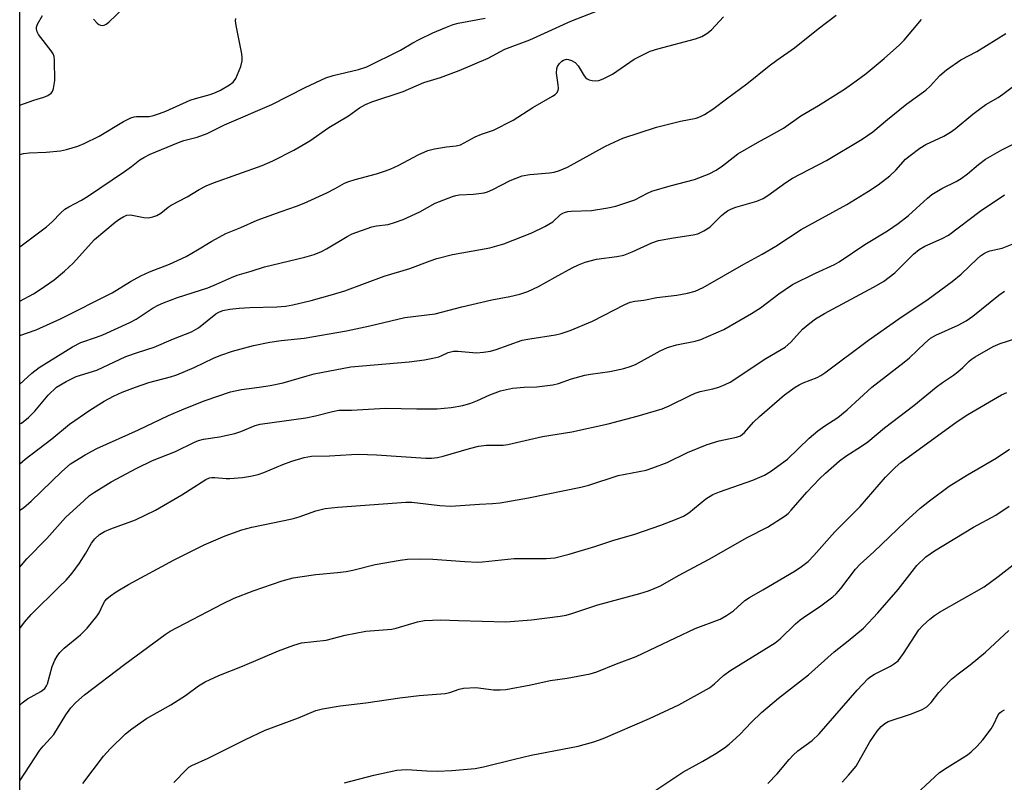
# Model space of a CAD drawing. Units: inches. Extents: x 1267769 to 1273769, y 569449 to 573450.
# Drawn here: x 1267769 to 1268013, y 569902 to 570091 of the extents above; entities that cross this region are included whole.
import ezdxf

# ---------------------------------------------------------------- set-up
doc = ezdxf.new("R2010")
doc.units = ezdxf.units.IN
doc.header["$MEASUREMENT"] = 0
doc.layers.add('NTRL-Trees', color=3, linetype='Continuous')
doc.layers.add('Undefined', color=1, linetype='Continuous')

msp = doc.modelspace()

# ---------------------------------------------------------------- linework, layer by layer
at = {"layer": 'NTRL-Trees'}
msp.add_lwpolyline([(1267768.66, 569449.92), (1267768.72, 570285.03), (1267781.65, 570286.71), (1267838.64, 570318.95), (1267876.1, 570348.31), (1267918.49, 570382.9), (1267965.79, 570421.48), (1267998.79, 570420.39), (1268024.15, 570389.04), (1268015.82, 570345.27), (1267998.04, 570334.7), (1267940.03, 570300.2), (1267903.7, 570249.12), (1267856.8, 570181.13), (1267856.93, 570152.73), (1267892.44, 570142.45), (1267997.05, 570153.17), (1268080.31, 570182.64), (1268124.06, 570196.67), (1268193.6, 570218.96), (1268215.34, 570204.32), (1268242.01, 570186.38)], dxfattribs=at)
at = {"layer": 'Undefined'}
for points, elevation in [([(1267768.7, 570021.36), (1267772.05, 570023.18), (1267773.78, 570024.28), (1267777.21, 570026.68), (1267779.82, 570028.8), (1267781.97, 570030.85), (1267787.25, 570036.73), (1267792.39, 570041.01), (1267793.55, 570041.87), (1267794.51, 570042.46), (1267795.26, 570042.77), (1267796.22, 570042.84), (1267799.54, 570042.2), (1267800.69, 570042.11), (1267801.74, 570042.32), (1267802.76, 570042.71), (1267803.73, 570043.28), (1267805.56, 570044.75), (1267806.3, 570045.24), (1267810.29, 570047.33), (1267813.28, 570049.17), (1267814.99, 570050.09), (1267816.86, 570050.84), (1267828.9, 570055.12), (1267831.59, 570056.3), (1267836.8, 570058.93), (1267840.77, 570061.25), (1267845.46, 570064.52), (1267850.42, 570067.42), (1267853.09, 570069.44), (1267854.61, 570070.3), (1267856.19, 570070.92), (1267863.98, 570073.54), (1267869.15, 570075.78), (1267873.27, 570076.98), (1267877.9, 570078.69), (1267885.12, 570081.78), (1267889.26, 570084.01), (1267895.47, 570086.32), (1267899.08, 570088.03), (1267905.68, 570090.98), (1267914.63, 570094.45)], 528), ([(1267768.7, 570000.78), (1267771.7, 570003.51), (1267773.46, 570004.91), (1267781.76, 570010.05), (1267783.85, 570011.09), (1267787.71, 570012.4), (1267789.31, 570013.02), (1267796.04, 570016.05), (1267797.6, 570016.91), (1267801.8, 570019.72), (1267803.09, 570020.4), (1267804.42, 570020.96), (1267807.92, 570022.27), (1267815.43, 570024.69), (1267817.6, 570025.57), (1267821.33, 570027.3), (1267822.71, 570027.83), (1267826.23, 570028.83), (1267829.48, 570029.93), (1267839.53, 570032.3), (1267841.87, 570033), (1267843.67, 570033.73), (1267844.91, 570034.35), (1267850.03, 570037.47), (1267851.31, 570038.11), (1267856.2, 570039.89), (1267857.31, 570040.13), (1267860.22, 570040.48), (1267861.84, 570040.94), (1267863.97, 570041.66), (1267868.13, 570043.56), (1267871.94, 570045.76), (1267876.21, 570047.44), (1267877.03, 570047.69), (1267877.88, 570047.83), (1267881.43, 570047.97), (1267884.08, 570048.33), (1267884.93, 570048.58), (1267886.3, 570049.13), (1267890.59, 570051.34), (1267893.58, 570052.54), (1267895.5, 570052.87), (1267900.39, 570053.26), (1267901.48, 570053.48), (1267902.81, 570053.85), (1267904.8, 570054.7), (1267914.3, 570059.88), (1267918.56, 570061.87), (1267926.94, 570064.64), (1267932.93, 570066.14), (1267936.84, 570066.91), (1267937.9, 570067.27), (1267938.88, 570067.76), (1267940.94, 570069.1), (1267944.66, 570071.95), (1267949.43, 570075.42), (1267954.97, 570079.86), (1267956.87, 570081.29), (1267961.24, 570084.35), (1267967.17, 570089.07), (1267971.6, 570092.47)], 532), ([(1267768.7, 570070.15), (1267772.14, 570071.37), (1267774.66, 570072.08), (1267775.64, 570072.53), (1267776.48, 570073.12), (1267776.78, 570073.53), (1267777.07, 570074.29), (1267777.4, 570076.28), (1267777.3, 570081.23), (1267777.19, 570082.2), (1267776.94, 570082.91), (1267776.5, 570083.63), (1267773.37, 570087.68), (1267772.97, 570088.38), (1267772.8, 570089.08), (1267772.85, 570089.54), (1267773.09, 570090.23), (1267774.34, 570092.38)], 522), ([(1267786.97, 570091.51), (1267787.89, 570090.48), (1267788.32, 570090.18), (1267788.77, 570089.98), (1267789.23, 570089.9), (1267789.69, 570089.98), (1267790.15, 570090.22), (1267790.81, 570090.75), (1267794.52, 570094.31)], 522), ([(1267768.7, 570012.88), (1267772.74, 570014.22), (1267778.83, 570016.95), (1267791.66, 570023.48), (1267796.19, 570026.3), (1267798.78, 570027.67), (1267800.92, 570028.65), (1267805.9, 570030.57), (1267810.06, 570032.48), (1267812.88, 570034.12), (1267816.43, 570036.32), (1267819.93, 570038.22), (1267823.63, 570039.67), (1267827.68, 570041.49), (1267833.69, 570043.71), (1267837.43, 570045), (1267839.36, 570045.76), (1267845, 570048.28), (1267847.09, 570049.35), (1267849.42, 570050.68), (1267850.44, 570051.13), (1267852.02, 570051.65), (1267857.38, 570053.05), (1267859.05, 570053.59), (1267860.71, 570054.23), (1267862.86, 570055.2), (1267867.74, 570057.8), (1267870.11, 570058.84), (1267871.79, 570059.27), (1267874.72, 570059.71), (1267877.18, 570059.98), (1267878.22, 570060.28), (1267881.9, 570062.25), (1267883.43, 570062.88), (1267886.45, 570063.93), (1267891.34, 570066.4), (1267896.22, 570069.55), (1267901.09, 570072.31), (1267901.8, 570072.79), (1267902.19, 570073.16), (1267902.52, 570073.78), (1267902.59, 570074.31), (1267902.53, 570075.16), (1267902.08, 570078.09), (1267902.16, 570079.21), (1267902.35, 570079.73), (1267902.82, 570080.46), (1267903.43, 570081.07), (1267903.87, 570081.34), (1267904.56, 570081.51), (1267905.05, 570081.48), (1267905.79, 570081.24), (1267906.71, 570080.71), (1267907.47, 570079.92), (1267909, 570077.43), (1267909.33, 570076.99), (1267909.72, 570076.63), (1267910.18, 570076.42), (1267910.97, 570076.25), (1267911.79, 570076.19), (1267912.61, 570076.25), (1267913.68, 570076.63), (1267916.01, 570077.85), (1267921.42, 570081.53), (1267925.36, 570083.5), (1267927.29, 570084.15), (1267936.61, 570086.6), (1267938.24, 570087.2), (1267939.46, 570087.97), (1267940.61, 570088.86), (1267943.57, 570092.05)], 530), ([(1267768.7, 570034.87), (1267775.29, 570039.83), (1267776.76, 570041.12), (1267778.92, 570043.36), (1267779.92, 570044.23), (1267780.89, 570044.82), (1267784.05, 570046.48), (1267785.54, 570047.41), (1267794.73, 570053.62), (1267796.42, 570054.84), (1267798.51, 570056.49), (1267799.48, 570057.13), (1267801.06, 570057.9), (1267808.13, 570060.84), (1267809.49, 570061.29), (1267812.77, 570062.18), (1267815.27, 570063.1), (1267819.58, 570065.22), (1267831.36, 570070.31), (1267839.58, 570074.49), (1267844.73, 570076.89), (1267846.57, 570077.48), (1267852.84, 570078.94), (1267854.91, 570079.66), (1267863.3, 570083.76), (1267866.4, 570085.63), (1267867.93, 570086.43), (1267871.32, 570088.06), (1267874.78, 570089.53), (1267876.38, 570090.13), (1267877.67, 570090.48), (1267884.32, 570091.77)], 526), ([(1267768.7, 570057.86), (1267769.59, 570058.1), (1267770.99, 570058.3), (1267775.25, 570058.46), (1267778.82, 570058.76), (1267780.26, 570059.07), (1267783.08, 570059.95), (1267784.71, 570060.61), (1267788.38, 570062.42), (1267794.49, 570066.03), (1267796.32, 570066.93), (1267797.14, 570067.19), (1267797.71, 570067.26), (1267800.82, 570067.33), (1267801.96, 570067.57), (1267803.37, 570068.02), (1267804.95, 570068.62), (1267811.06, 570071.37), (1267812.36, 570071.79), (1267816, 570072.78), (1267817.29, 570073.22), (1267818.56, 570073.86), (1267820.8, 570075.18), (1267821.7, 570075.86), (1267822.36, 570076.77), (1267823.62, 570079.76), (1267823.99, 570081.15), (1267823.99, 570081.99), (1267823.87, 570082.84), (1267822.48, 570089.96), (1267822.34, 570091.09), (1267822.36, 570091.64)], 524), ([(1267777.8, 570000), (1267780.18, 570001.39), (1267782.72, 570002.62), (1267787.85, 570004.23), (1267795.07, 570007.58), (1267798.23, 570008.73), (1267802.09, 570009.92), (1267806.85, 570012.01), (1267811.4, 570013.79), (1267813.12, 570014.77), (1267817.44, 570018.25), (1267818.15, 570018.66), (1267819.14, 570019.07), (1267820.86, 570019.43), (1267823.2, 570019.66), (1267825.83, 570019.8), (1267832.55, 570019.93), (1267834.73, 570020.14), (1267836.59, 570020.5), (1267841.11, 570021.55), (1267846.44, 570023.03), (1267849.47, 570023.97), (1267859.23, 570027.63), (1267865.66, 570029.47), (1267870.67, 570031.42), (1267872.33, 570031.98), (1267876.26, 570032.97), (1267885.54, 570034.66), (1267889, 570035.66), (1267895.98, 570038.38), (1267899.17, 570039.93), (1267901.22, 570041.1), (1267903.08, 570042.89), (1267903.63, 570043.25), (1267904.11, 570043.46), (1267904.91, 570043.65), (1267905.75, 570043.75), (1267910.77, 570043.9), (1267914.84, 570044.59), (1267916.85, 570045.03), (1267921.54, 570046.6), (1267924.74, 570048.24), (1267925.83, 570048.69), (1267930.33, 570050.03), (1267936.41, 570051.62), (1267940.02, 570053.01), (1267941.77, 570053.94), (1267943.39, 570055.02), (1267946, 570057.12), (1267947.2, 570057.99), (1267952.08, 570060.82), (1267955.57, 570062.7), (1267958.55, 570064.42), (1267962.79, 570067.43), (1267967.18, 570069.99), (1267973.64, 570074.12), (1267976.57, 570076.14), (1267979.04, 570077.95), (1267983.58, 570081.68), (1267987.38, 570085.08), (1267988.47, 570086.26), (1267992.86, 570091.42)], 534), ([(1267797.47, 570000), (1267800.77, 570001.18), (1267806.13, 570002.57), (1267807.74, 570003.06), (1267812, 570004.87), (1267816.86, 570007.19), (1267818.66, 570007.97), (1267821.53, 570008.93), (1267826.77, 570010.33), (1267830.86, 570011.2), (1267833.65, 570011.57), (1267839.33, 570012.15), (1267849.93, 570013.97), (1267855.72, 570015.22), (1267864.4, 570017.35), (1267871.95, 570018.21), (1267878.54, 570019.96), (1267886.04, 570021.68), (1267890.47, 570022.54), (1267893, 570023.12), (1267894.93, 570023.82), (1267897.62, 570025), (1267901.77, 570027.38), (1267905.96, 570029.67), (1267907.57, 570030.45), (1267909.23, 570031.1), (1267912, 570031.85), (1267917.1, 570032.47), (1267918.87, 570032.83), (1267920.94, 570033.64), (1267925.83, 570035.92), (1267927.47, 570036.48), (1267931.18, 570037.13), (1267936.08, 570037.85), (1267937.21, 570038.11), (1267938.74, 570038.83), (1267940.17, 570039.76), (1267943.09, 570042.65), (1267943.94, 570043.37), (1267944.62, 570043.83), (1267945.6, 570044.34), (1267946.63, 570044.75), (1267951.88, 570046.24), (1267953.45, 570046.88), (1267954.65, 570047.61), (1267959.12, 570050.89), (1267960.74, 570051.95), (1267969.2, 570056.39), (1267978.03, 570061.62), (1267980.72, 570063.52), (1267984.37, 570066.56), (1267989.2, 570070.42), (1267993.9, 570073.84), (1267994.96, 570074.83), (1267997.38, 570077.5), (1267999.06, 570078.92), (1268002.63, 570081.36), (1268006.54, 570083.42), (1268013.81, 570087.97)], 536), ([(1267828.21, 570000), (1267830.95, 570000.38), (1267834.12, 570001.05), (1267840.08, 570002.85), (1267841.85, 570003.3), (1267851, 570005.01), (1267853.83, 570005.33), (1267865.44, 570006.29), (1267869.29, 570006.8), (1267871.36, 570007.17), (1267872.81, 570007.53), (1267873.62, 570007.83), (1267875.2, 570008.61), (1267876.47, 570008.93), (1267877.6, 570008.93), (1267882.21, 570008.53), (1267883.96, 570008.67), (1267885.7, 570008.93), (1267887.12, 570009.34), (1267893.55, 570011.65), (1267895.46, 570012.04), (1267901.81, 570013), (1267903.23, 570013.37), (1267905.48, 570014.1), (1267911.03, 570016.38), (1267919.1, 570020.52), (1267920.44, 570021.1), (1267921.53, 570021.34), (1267923.82, 570021.63), (1267927.03, 570022.27), (1267932.03, 570022.91), (1267934.62, 570023.37), (1267936.58, 570023.87), (1267938.57, 570024.77), (1267948.64, 570030.58), (1267953.2, 570033.04), (1267956.59, 570035.08), (1267962.93, 570039.16), (1267974.29, 570045.43), (1267979.66, 570048.69), (1267982.05, 570050.32), (1267984.95, 570052.54), (1267986.41, 570053.93), (1267988.87, 570056.65), (1267990.02, 570057.61), (1267992.42, 570059.4), (1267993.93, 570060.29), (1267998.37, 570062.39), (1268000.04, 570063.38), (1268001.18, 570064.22), (1268005.56, 570067.84), (1268007.56, 570069.38), (1268008.84, 570070.28), (1268011.85, 570072.04), (1268013.07, 570072.86), (1268022.16, 570079.76)], 538), ([(1267894.07, 570000), (1267897.17, 570000.11), (1267901.21, 570000.55), (1267902.58, 570000.9), (1267905.83, 570002.06), (1267909.11, 570002.94), (1267910.51, 570003.21), (1267915.38, 570003.85), (1267918.87, 570004.64), (1267920.43, 570005.14), (1267921.69, 570005.65), (1267927.9, 570009.01), (1267929.72, 570009.87), (1267931.93, 570010.48), (1267936.53, 570011.4), (1267937.93, 570011.85), (1267943.66, 570014.35), (1267950.58, 570018.29), (1267952.82, 570019.72), (1267957.33, 570023.24), (1267960.78, 570025.53), (1267966.48, 570028.34), (1267971.19, 570030.52), (1267972.38, 570031.17), (1267978.76, 570035.43), (1267984.37, 570038.88), (1267987.05, 570040.67), (1267989.57, 570042.67), (1267994.31, 570046.99), (1267995.39, 570047.89), (1267997.91, 570049.43), (1268001.41, 570051.12), (1268002.69, 570051.84), (1268004.29, 570053.01), (1268006.95, 570055.35), (1268008.73, 570056.7), (1268012.78, 570059), (1268018.81, 570062.07)], 540), ([(1267942.44, 570000), (1267944.05, 570000.62), (1267945.27, 570001.23), (1267954.1, 570007.13), (1267958.95, 570009.98), (1267960.37, 570011.22), (1267963.26, 570014.38), (1267965.06, 570015.91), (1267966.47, 570016.96), (1267968.71, 570018.28), (1267980.89, 570024.85), (1267983.4, 570026.3), (1267986.2, 570028.43), (1267990.8, 570033.04), (1267992.23, 570034.25), (1267993.66, 570035.06), (1267997.97, 570036.98), (1267999.49, 570037.82), (1268007.38, 570043.72), (1268013.47, 570047.81)], 542), ([(1267961.38, 570000), (1267962.4, 570000.61), (1267963.41, 570001.09), (1267966.86, 570002.37), (1267967.78, 570002.87), (1267968.76, 570003.54), (1267979.67, 570011.72), (1267987.2, 570017.01), (1267994.44, 570021.88), (1268000.46, 570026.26), (1268002.7, 570028.09), (1268006.63, 570031.91), (1268007.5, 570032.67), (1268008.21, 570033.17), (1268009, 570033.57), (1268009.83, 570033.87), (1268012.85, 570034.55), (1268015.73, 570035.72)], 544), ([(1267768.69, 569920.9), (1267769.28, 569921.47), (1267770.59, 569922.51), (1267773.91, 569924.3), (1267774.89, 569925.09), (1267775.32, 569925.72), (1267775.55, 569926.22), (1267776.72, 569930.51), (1267777.38, 569932.12), (1267777.94, 569933.14), (1267778.66, 569934.04), (1267779.68, 569935.07), (1267783.79, 569938.42), (1267785.39, 569940.07), (1267787.95, 569943.17), (1267788.38, 569943.88), (1267789.41, 569946.08), (1267789.83, 569946.76), (1267790.36, 569947.39), (1267791.24, 569948.13), (1267792.67, 569949.14), (1267795.69, 569950.94), (1267807.02, 569957.05), (1267814.52, 569960.79), (1267819.75, 569963.04), (1267823.9, 569964.53), (1267826.36, 569965.15), (1267836.36, 569967.24), (1267838.09, 569967.75), (1267842.23, 569969.26), (1267844.56, 569969.8), (1267847.75, 569970.13), (1267864.64, 569971.44), (1267866.17, 569971.4), (1267873.06, 569970.61), (1267875.85, 569970.44), (1267882.98, 569970.94), (1267886.15, 569971.04), (1267888.13, 569971.22), (1267895.14, 569972.45), (1267908.17, 569975.11), (1267910.15, 569975.64), (1267917.45, 569978.06), (1267924.4, 569979.33), (1267926.07, 569979.9), (1267929.64, 569981.3), (1267934.67, 569983.79), (1267939.51, 569985.78), (1267942.54, 569986.66), (1267946.8, 569987.55), (1267947.82, 569987.93), (1267948.84, 569988.71), (1267951.08, 569991.31), (1267952.55, 569992.73), (1267958.73, 569998.1), (1267961.38, 570000)], 544), ([(1267768.69, 569939.95), (1267769.82, 569941.55), (1267771.53, 569943.49), (1267778.59, 569950.4), (1267780.19, 569952.04), (1267781.69, 569953.73), (1267783.56, 569956.2), (1267785.12, 569958.69), (1267786.54, 569961.18), (1267787.35, 569962.28), (1267788.51, 569963.39), (1267789.73, 569964.08), (1267791.33, 569964.75), (1267797.45, 569967.02), (1267802.41, 569969.43), (1267808.97, 569973.26), (1267814.92, 569977.01), (1267815.87, 569977.47), (1267816.39, 569977.55), (1267817.2, 569977.56), (1267820.01, 569977.27), (1267820.87, 569977.26), (1267824.03, 569977.54), (1267826.02, 569977.86), (1267827.97, 569978.32), (1267829.33, 569978.75), (1267834.07, 569980.8), (1267836.27, 569981.58), (1267839.34, 569982.54), (1267841.2, 569982.84), (1267845.63, 569982.9), (1267851.17, 569983.29), (1267852.91, 569983.34), (1267857.31, 569983.19), (1267869.6, 569982.33), (1267871.06, 569982.32), (1267872.52, 569982.49), (1267873.95, 569982.83), (1267880.47, 569984.77), (1267882.67, 569985.34), (1267884.68, 569985.59), (1267888.85, 569985.61), (1267890.01, 569985.73), (1267898.59, 569987.7), (1267905.88, 569988.87), (1267914.9, 569990.86), (1267922.16, 569992.79), (1267928.36, 569994.6), (1267930.13, 569995.32), (1267935.29, 569997.94), (1267936.56, 569998.51), (1267937.81, 569998.89), (1267940.94, 569999.55), (1267942.44, 570000)], 542), ([(1267768.7, 569955.23), (1267769.11, 569955.76), (1267770.45, 569957.34), (1267775.42, 569962.34), (1267780.03, 569967.63), (1267784.69, 569971.84), (1267786.04, 569973.02), (1267786.98, 569973.72), (1267791.38, 569976.44), (1267797.79, 569979.87), (1267801.64, 569981.72), (1267807.38, 569984.02), (1267812.11, 569986.32), (1267813.07, 569986.72), (1267814.32, 569987.05), (1267818.33, 569987.68), (1267822.1, 569988.5), (1267823.62, 569988.98), (1267827.2, 569990.44), (1267828.43, 569990.8), (1267839.79, 569992.33), (1267842.2, 569992.84), (1267846.39, 569993.98), (1267848.02, 569994.26), (1267851.14, 569994.26), (1267859.61, 569994.76), (1267867.4, 569994.62), (1267872.44, 569994.61), (1267875.92, 569994.92), (1267878.81, 569995.46), (1267880.78, 569996.03), (1267882.42, 569996.66), (1267885.56, 569998.12), (1267888.16, 569999.05), (1267891.14, 569999.71), (1267894.07, 570000)], 540), ([(1267768.7, 569990.84), (1267769.08, 569991.07), (1267770.84, 569992.43), (1267772.44, 569993.99), (1267775.76, 569997.98), (1267777.8, 570000)], 534), ([(1267768.7, 569980.97), (1267770, 569982.13), (1267776.67, 569987.16), (1267781.08, 569990.78), (1267786.07, 569994.24), (1267789.69, 569996.53), (1267791.98, 569997.78), (1267794.12, 569998.77), (1267797.47, 570000)], 536), ([(1267768.7, 569969.4), (1267769.58, 569970.03), (1267771.54, 569971.64), (1267779.11, 569979.03), (1267781.32, 569980.93), (1267784.91, 569983.18), (1267787.84, 569984.77), (1267798.22, 569989.36), (1267805.64, 569992.93), (1267809.51, 569994.64), (1267814.78, 569996.7), (1267821.08, 569998.8), (1267823.83, 569999.45), (1267828.21, 570000)], 538)]:
    msp.add_lwpolyline(points, dxfattribs=dict(at, elevation=elevation))
for points in [[(1267980.47, 570000, 546), (1267988.53, 570006.17, 546), (1267989.83, 570007.32, 546), (1267993.62, 570010.96, 546), (1267995.07, 570012.16, 546), (1267996.37, 570012.93, 546), (1268001.97, 570015.43, 546), (1268003.92, 570016.5, 546), (1268005.54, 570017.65, 546), (1268012.02, 570022.85, 546), (1268013.44, 570023.84, 546)], [(1267996.48, 570000, 548), (1267998.03, 570001.17, 548), (1268000.74, 570002.97, 548), (1268001.84, 570003.8, 548), (1268003.1, 570004.89, 548), (1268004.55, 570006.41, 548), (1268005.14, 570006.91, 548), (1268006.13, 570007.55, 548), (1268010.63, 570010.13, 548), (1268012.38, 570010.89, 548), (1268016.23, 570012.06, 548)], [(1267768.69, 569902.14, 546), (1267773.64, 569909.74, 546), (1267774.47, 569910.72, 546), (1267776.43, 569912.77, 546), (1267777.12, 569913.66, 546), (1267780.12, 569918.53, 546), (1267781.34, 569920.27, 546), (1267782.6, 569921.62, 546), (1267784.76, 569923.52, 546), (1267794.81, 569931.12, 546), (1267804.79, 569938.49, 546), (1267806.03, 569939.32, 546), (1267819.06, 569946.12, 546), (1267821.96, 569947.5, 546), (1267826.7, 569949.33, 546), (1267833.93, 569951.83, 546), (1267836.65, 569952.56, 546), (1267838.32, 569952.87, 546), (1267842.28, 569953.4, 546), (1267847.62, 569953.88, 546), (1267849.81, 569954.2, 546), (1267851.45, 569954.53, 546), (1267857.04, 569955.89, 546), (1267863.24, 569956.98, 546), (1267865.02, 569957.22, 546), (1267868, 569957.34, 546), (1267871.37, 569957.27, 546), (1267879.31, 569956.62, 546), (1267882.54, 569956.52, 546), (1267883.7, 569956.58, 546), (1267891.55, 569957.4, 546), (1267899.49, 569957.37, 546), (1267901.68, 569957.55, 546), (1267905.21, 569958.45, 546), (1267911.62, 569960.38, 546), (1267916.06, 569961.87, 546), (1267921.57, 569963.44, 546), (1267928.06, 569965.72, 546), (1267932.09, 569967.26, 546), (1267933.62, 569967.96, 546), (1267934.97, 569968.78, 546), (1267939.24, 569972.21, 546), (1267940.95, 569973.27, 546), (1267942.58, 569973.95, 546), (1267950.88, 569976.84, 546), (1267953.81, 569978.13, 546), (1267955.31, 569979, 546), (1267959.5, 569982.09, 546), (1267964.91, 569987.3, 546), (1267967.08, 569989.15, 546), (1267968.78, 569990.41, 546), (1267972.02, 569992.49, 546), (1267974.38, 569994.32, 546), (1267980.47, 570000, 546)], [(1267784.37, 569901.45, 548), (1267789.47, 569908.23, 548), (1267791.18, 569910.08, 548), (1267794.96, 569913.77, 548), (1267796.54, 569915.08, 548), (1267800.21, 569917.61, 548), (1267806.2, 569920.99, 548), (1267809.86, 569923.37, 548), (1267813.13, 569925.76, 548), (1267814.78, 569926.73, 548), (1267818.17, 569928.32, 548), (1267824.08, 569930.64, 548), (1267833, 569934.43, 548), (1267836.77, 569935.81, 548), (1267838.68, 569936.39, 548), (1267844.85, 569937.08, 548), (1267849.6, 569938.37, 548), (1267854.73, 569939.32, 548), (1267861.13, 569939.86, 548), (1267862.22, 569940.11, 548), (1267867.53, 569941.65, 548), (1267869.25, 569941.95, 548), (1267873.26, 569942.16, 548), (1267877.72, 569941.96, 548), (1267889.53, 569941.66, 548), (1267895.88, 569942.16, 548), (1267903.01, 569943.08, 548), (1267904.46, 569943.34, 548), (1267905.88, 569943.72, 548), (1267912.34, 569945.88, 548), (1267922.77, 569948.73, 548), (1267925, 569949.39, 548), (1267926.38, 569949.9, 548), (1267927.96, 569950.64, 548), (1267932.42, 569953.17, 548), (1267940.03, 569957.24, 548), (1267949.49, 569962.62, 548), (1267954.52, 569965.22, 548), (1267958.96, 569968.04, 548), (1267959.64, 569968.57, 548), (1267960.46, 569969.38, 548), (1267964.33, 569973.86, 548), (1267967.5, 569977.17, 548), (1267968.97, 569978.58, 548), (1267972.47, 569981.67, 548), (1267974.04, 569982.87, 548), (1267977.93, 569985.29, 548), (1267979.49, 569986.37, 548), (1267983.66, 569989.88, 548), (1267990.9, 569995.43, 548), (1267996.48, 570000, 548)], [(1267806.97, 569901.69, 550), (1267810.09, 569904.95, 550), (1267810.74, 569905.49, 550), (1267811.43, 569905.92, 550), (1267815.54, 569907.74, 550), (1267824.78, 569912.37, 550), (1267829.71, 569914.68, 550), (1267837.94, 569917.8, 550), (1267842.27, 569919.58, 550), (1267843.94, 569920.02, 550), (1267848.3, 569920.77, 550), (1267854.72, 569921.51, 550), (1267863.16, 569922.79, 550), (1267867.92, 569923.31, 550), (1267874.45, 569923.8, 550), (1267875.59, 569924.1, 550), (1267877.89, 569924.92, 550), (1267878.97, 569925.13, 550), (1267882.04, 569925.29, 550), (1267886.47, 569924.76, 550), (1267888.1, 569924.71, 550), (1267889.47, 569924.79, 550), (1267895.71, 569926.01, 550), (1267900.49, 569927.08, 550), (1267904.73, 569927.67, 550), (1267910.47, 569928.74, 550), (1267912.12, 569929.25, 550), (1267916.98, 569931.19, 550), (1267921.93, 569933.01, 550), (1267936.58, 569940.02, 550), (1267942.78, 569942.35, 550), (1267944.34, 569943.21, 550), (1267946.07, 569944.35, 550), (1267948.94, 569946.92, 550), (1267950.05, 569947.73, 550), (1267953.36, 569949.57, 550), (1267961.38, 569954.3, 550), (1267963.03, 569955.42, 550), (1267964.61, 569956.64, 550), (1267966.05, 569958.11, 550), (1267971.27, 569964.03, 550), (1267977.54, 569970.36, 550), (1267983.89, 569977.61, 550), (1267986.25, 569980.02, 550), (1267987.7, 569981.27, 550), (1268001.67, 569991.43, 550), (1268004.33, 569993.22, 550), (1268012.72, 569998.13, 550), (1268014, 569998.71, 550)], [(1267849.37, 569901.64, 552), (1267856.72, 569903.52, 552), (1267862.44, 569904.73, 552), (1267863.56, 569904.89, 552), (1267864.91, 569904.93, 552), (1267869.9, 569904.56, 552), (1267872.53, 569904.49, 552), (1267876.08, 569904.66, 552), (1267881.91, 569905.19, 552), (1267883.97, 569905.59, 552), (1267891.68, 569907.53, 552), (1267895.82, 569908.49, 552), (1267907.47, 569910.74, 552), (1267911.34, 569911.77, 552), (1267913.66, 569912.62, 552), (1267925.17, 569917.6, 552), (1267932.49, 569920.99, 552), (1267940.13, 569925.27, 552), (1267941.39, 569926.23, 552), (1267943.62, 569928.27, 552), (1267945.21, 569929.49, 552), (1267956.45, 569936.41, 552), (1267957.7, 569937.41, 552), (1267961.51, 569941.13, 552), (1267962.62, 569942.11, 552), (1267964.29, 569943.34, 552), (1267967.49, 569945.37, 552), (1267970.76, 569947.86, 552), (1267971.63, 569948.63, 552), (1267972.77, 569949.91, 552), (1267976.44, 569954.73, 552), (1267977.56, 569955.97, 552), (1267980.99, 569959.06, 552), (1267988.78, 569966.52, 552), (1267992.45, 569969.87, 552), (1267994.79, 569971.75, 552), (1267999.66, 569975.36, 552), (1268004.28, 569978.22, 552), (1268011.37, 569982.35, 552), (1268014.72, 569984.62, 552)], [(1267926.57, 569899.62, 554), (1267933.53, 569904.3, 554), (1267938.46, 569907.04, 554), (1267941.67, 569908.94, 554), (1267943.86, 569910.31, 554), (1267945.02, 569911.22, 554), (1267947.67, 569913.6, 554), (1267950.55, 569916.73, 554), (1267953.08, 569919.14, 554), (1267957.3, 569922.67, 554), (1267964.75, 569928.46, 554), (1267971.12, 569934.22, 554), (1267974.61, 569936.91, 554), (1267978.43, 569940.06, 554), (1267981.98, 569943.92, 554), (1267987.03, 569949.7, 554), (1267991.69, 569955.63, 554), (1267993.92, 569957.81, 554), (1267996.08, 569959.3, 554), (1268005.75, 569965.15, 554), (1268011.27, 569968.16, 554), (1268014.57, 569970.37, 554)], [(1267954.64, 569901.49, 556), (1267956.96, 569903.89, 556), (1267959.94, 569907.46, 556), (1267960.88, 569908.48, 556), (1267962.1, 569909.54, 556), (1267965.62, 569912.18, 556), (1267967.35, 569913.83, 556), (1267976.82, 569924.67, 556), (1267979.6, 569927.56, 556), (1267980.23, 569928.09, 556), (1267981.11, 569928.66, 556), (1267985.15, 569930.63, 556), (1267986.11, 569931.26, 556), (1267986.98, 569931.99, 556), (1267988.35, 569933.79, 556), (1267992.14, 569939.64, 556), (1267993.14, 569940.73, 556), (1267994.9, 569942.33, 556), (1267996.06, 569943.24, 556), (1267997.31, 569944.01, 556), (1268008.39, 569950.32, 556), (1268011.89, 569952.92, 556), (1268020.45, 569959.54, 556)], [(1267973.09, 569901.75, 558), (1267974.68, 569903.49, 558), (1267976.57, 569905.76, 558), (1267980, 569911.79, 558), (1267981.81, 569914.49, 558), (1267982.79, 569915.59, 558), (1267983.7, 569916.34, 558), (1267984.57, 569916.83, 558), (1267990.33, 569918.74, 558), (1267992.95, 569919.86, 558), (1267994.13, 569920.53, 558), (1267995.22, 569921.59, 558), (1267997.16, 569924.06, 558), (1267998.29, 569925.36, 558), (1268000.31, 569927.41, 558), (1268001.91, 569928.71, 558), (1268004.89, 569930.95, 558), (1268008.7, 569934.14, 558), (1268014.53, 569939.49, 558)], [(1267989.23, 569896.76, 560), (1267997.28, 569904.17, 560), (1267999.17, 569905.47, 560), (1268004.25, 569908.55, 560), (1268005.18, 569909.3, 560), (1268006.69, 569910.73, 560), (1268008.03, 569912.29, 560), (1268010.17, 569915.07, 560), (1268010.83, 569916.2, 560), (1268011.87, 569918.5, 560), (1268012.3, 569919.05, 560), (1268012.68, 569919.36, 560), (1268013.42, 569919.79, 560)]]:
    msp.add_polyline3d(points, dxfattribs=at)

doc.saveas('drawing.dxf')
